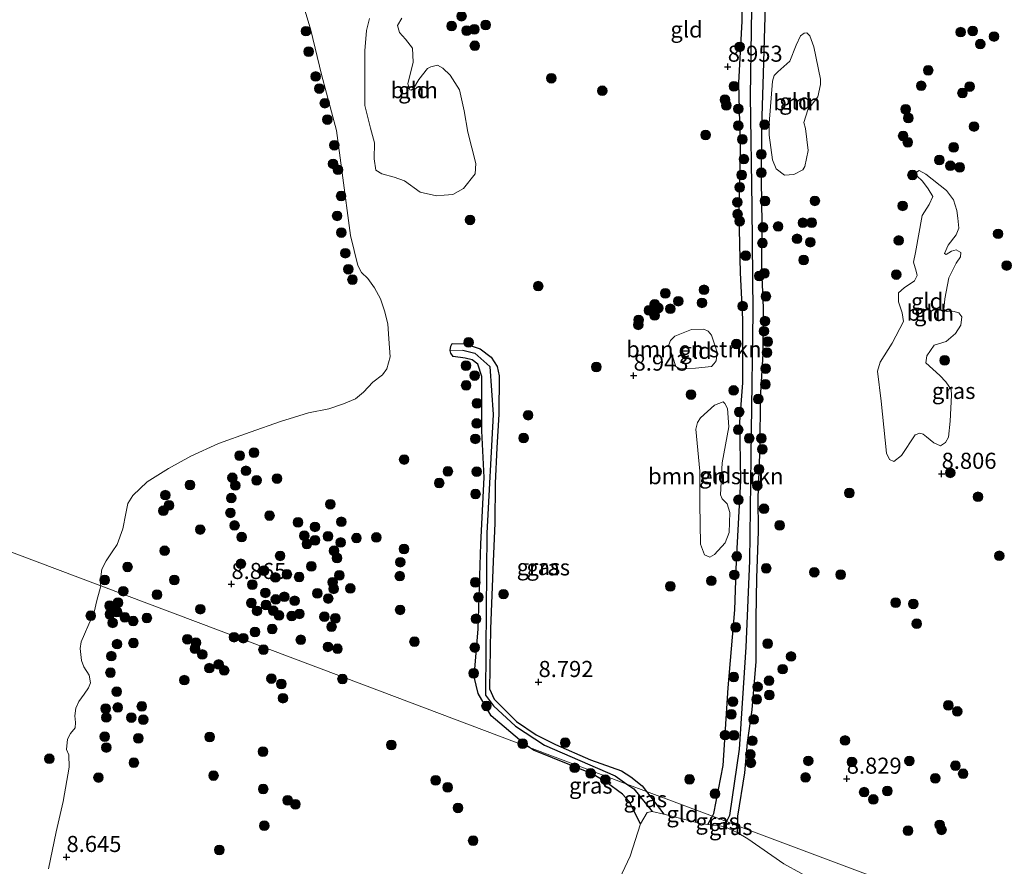
# Model space of a CAD drawing. Units: metres. Extents: x 189990 to 199073, y 429002 to 431253.
# Drawn here: x 190102 to 190255, y 429963 to 430095 of the extents above; entities that cross this region are included whole.
import ezdxf
from ezdxf.enums import TextEntityAlignment as Align

# ---------------------------------------------------------------- set-up
doc = ezdxf.new("R2010")
doc.units = ezdxf.units.M
doc.layers.get('0').update_dxf_attribs({"lineweight": 25})
for name, color, linetype, lineweight in [('B-ME-GR-BOMENSTRUIKEN-GV-B6', 93, 'Continuous', 18), ('B-ME-GR-BOOM-GV-B6', 93, 'Continuous', 18), ('B-ME-GR-BOOM-S-B1', 93, 'Continuous', 18), ('B-ME-IE-GRASLAND-GV-B6', 93, 'Continuous', 18), ('B-ME-IE-GRONDWERKLIJN-GROND_INGERICHT-GV-B6', 253, 'Continuous', 18), ('B-ME-IE-HULPGEOMETRIE-L-B1', 53, 'Continuous', 18), ('B-ME-OG-WATER-GV-B6', 153, 'Continuous', 18)]:
    doc.layers.add(name, color=color, linetype=linetype, lineweight=lineweight)
for name, color, linetype in [('B-ME-GW-HOOGTEPUNT-S-B1', 10, 'Continuous'), ('B-ME-GW-INSTEEKWATERGANG-L-B1', 10, 'Continuous'), ('B-ME-GW-WATERGANG-GREPPEL-L-B1', 10, 'Continuous')]:
    doc.layers.add(name, color=color, linetype=linetype)
doc.styles.add('NLCS-ISO', font='NLCS-ISO.TTF')

# ---------------------------------------------------------------- blocks, each defined once
blk = doc.blocks.new('hoogtepunt')
for p, q in [((-0.5, 0), (0.5, 0)), ((0, 0.5), (0, -0.5))]:
    blk.add_line(p, q)
blk = doc.blocks.new('boom')
h = blk.add_hatch(color=256)
edge = h.paths.add_edge_path()
edge.add_arc((0, 0), 0.75, 0, 360)
blk.add_circle((0, 0), 0.75)

msp = doc.modelspace()

# ---------------------------------------------------------------- linework, layer by layer
at = {"layer": 'B-ME-GR-BOMENSTRUIKEN-GV-B6'}
for points in [[(190202.9496, 430044.208, 9.0278), (190203.1683, 430044.9027, 9.0278), (190203.8391, 430045.5537, 9.0278), (190206.4485, 430046.6241, 9.0278), (190208.3517, 430046.6602, 9.0278), (190209.0535, 430046.3621, 9.0164), (190209.5389, 430045.7139, 8.9936), (190210.4535, 430043.0751, 8.986), (190210.2575, 430041.7603, 8.9974), (190209.9519, 430041.3126, 9.0012), (190209.5276, 430040.852, 9.0278), (190207.0572, 430040.6139, 9.0176), (190204.6483, 430040.4966, 9.0006), (190204.026, 430040.8607, 8.9904), (190202.9496, 430044.208, 9.0278)], [(190212.2661, 430031.5178, 9.0074), (190211.2162, 430025.926, 8.9836), (190210.9619, 430020.9557, 9.021), (190211.2335, 430020.345, 9.021), (190212.0088, 430019.5525, 9.004), (190212.4112, 430018.1842, 8.9734), (190212.3032, 430015.119, 8.97), (190211.6823, 430013.4976, 8.9938), (190210.043, 430011.66, 8.9972), (190209.2733, 430011.2742, 8.9938), (190208.484, 430011.6308, 8.9938), (190207.8669, 430013.3077, 9.0108), (190207.7639, 430019.5344, 9.0482), (190207.7594, 430024.6002, 9.0686), (190207.1127, 430031.1576, 9.072), (190207.3696, 430032.1568, 9.072), (190207.8556, 430032.8983, 9.0686), (190210.0156, 430034.8461, 9.038), (190211.3714, 430035.3785, 9.0108), (190211.6143, 430035.1114, 8.987), (190212.014, 430034.3323, 8.9598), (190212.2661, 430031.5178, 9.0074)]]:
    msp.add_polyline3d(points, dxfattribs=at)
at = {"layer": 'B-ME-GR-BOOM-GV-B6'}
for points in [[(190168.0668, 430067.463, 8.98), (190166.867, 430067.3538, 8.9732), (190164.3128, 430067.9433, 8.9936), (190161.8968, 430069.7142, 9.0004), (190160.298, 430070.2792, 9.014), (190158.3737, 430070.7828, 9.0038), (190157.4708, 430071.3588, 8.997), (190157.198, 430073.1246, 8.9732), (190157.2391, 430075.5874, 9.0004), (190156.6287, 430077.8673, 9.0208), (190155.7583, 430081.3979, 9.0616), (190155.7591, 430089.8826, 9.1194), (190156.0211, 430093.025, 9.1194), (190156.4776, 430094.8802, 9.1262)], [(190161.4932, 430094.9594, 9.1568), (190160.8217, 430093.7978, 9.1568), (190161.1344, 430092.7134, 9.1534), (190162.0741, 430091.6871, 9.15), (190163.1348, 430090.2745, 9.1534), (190163.2503, 430088.13, 9.1534), (190162.4474, 430084.7292, 9.1704), (190162.7484, 430083.8352, 9.1704), (190162.9192, 430083.7591, 9.1704), (190163.2887, 430084.0333, 9.167), (190164.1205, 430085.4298, 9.1704), (190165.494, 430087.145, 9.1398), (190165.9965, 430087.4082, 9.1262), (190167.0149, 430087.6243, 9.1194), (190167.8776, 430087.1973, 9.1092), (190169.0114, 430086.0993, 9.1024), (190170.4245, 430083.8384, 9.065), (190171.1725, 430080.5736, 9.065), (190171.7295, 430077.2366, 9.031), (190172.9891, 430072.4075, 8.9494), (190172.8644, 430070.7713, 8.9086), (190171.0628, 430068.518, 8.9018), (190169.4103, 430067.5806, 8.8984), (190168.0668, 430067.463, 8.98)], [(190226.0556, 430082.7445, 9.0626), (190224.4956, 430080.7169, 9.0626), (190223.8624, 430078.7286, 9.0306), (190224.1321, 430077.8393, 9.021), (190224.5657, 430074.3983, 9.0338), (190224.0581, 430071.924, 9.0594), (190223.7339, 430071.4211, 9.0466), (190222.324, 430070.6682, 9.0402), (190220.878, 430070.5881, 9.0274), (190219.5655, 430071.5413, 9.0306), (190219.0397, 430072.9486, 9.005), (190218.4792, 430076.762, 8.957), (190218.5039, 430078.613, 8.9378), (190219.0347, 430085.1694, 8.9954), (190219.2669, 430086.0401, 9.0082), (190219.8318, 430086.5883, 8.9986), (190221.6886, 430088.275, 9.037), (190222.7116, 430090.7786, 9.0306), (190223.3646, 430092.1817, 9.0498), (190223.9241, 430092.6383, 9.0466), (190224.335, 430092.6818, 9.021), (190224.8011, 430092.192, 9.0146), (190225.4504, 430090.4908, 9.0178), (190226.4825, 430085.4977, 9.0242), (190226.482, 430084.6594, 9.0242), (190226.0556, 430082.7445, 9.0626)], [(190241.1513, 430030.2531, 8.8269), (190239.0372, 430027.0346, 8.8745), (190237.8489, 430026.1245, 8.8643), (190237.1657, 430026.4289, 8.8541), (190236.6939, 430027.3991, 8.9153), (190235.8879, 430035.503, 8.8711), (190235.3361, 430040.1527, 8.9255), (190235.7459, 430041.5538, 8.9085), (190237.6107, 430044.4929, 8.9085), (190239.3457, 430047.8649, 8.9289), (190239.1656, 430049.2029, 8.9187), (190238.5718, 430050.8842, 8.9595), (190238.5645, 430052.327, 8.9629), (190239.4312, 430053.0921, 8.9187), (190241.0436, 430054.1784, 8.8915), (190241.4656, 430055.0042, 8.9187), (190241.3429, 430055.655, 8.9357), (190240.899, 430057.0516, 8.9697), (190241.236, 430058.5834, 8.9459), (190242.2363, 430064.3201, 8.9255), (190243.3221, 430066.0292, 8.9221), (190243.897, 430067.2568, 8.9221), (190243.2049, 430068.4381, 8.9221), (190242.2766, 430069.6591, 8.9527), (190241.4178, 430070.4479, 8.9629), (190241.378, 430071.0422, 8.9629), (190241.7845, 430071.3114, 8.9425), (190242.7942, 430070.7436, 8.9323), (190246.0275, 430068.2121, 8.8949), (190247.1108, 430066.7436, 8.8473), (190247.6072, 430065.068, 8.8371), (190247.7799, 430063.8971, 8.8371), (190247.9159, 430062.3462, 8.8371), (190247.5145, 430061.2836, 8.7691), (190246.2585, 430059.7109, 8.7691), (190245.7012, 430058.3903, 8.7691), (190245.9643, 430058.2715, 8.7691), (190246.7818, 430058.7867, 8.7691), (190247.5445, 430058.9545, 8.7691), (190248.2358, 430058.5433, 8.7691), (190248.187, 430057.9083, 8.7691), (190247.5407, 430056.932, 8.7691), (190246.3974, 430054.6344, 8.8167), (190245.7629, 430051.3616, 8.8405), (190245.5961, 430049.6934, 8.7929), (190246.1216, 430049.3953, 8.7895), (190246.9853, 430049.4739, 8.7793), (190247.9519, 430049.1989, 8.7691), (190248.4044, 430048.5862, 8.7385), (190248.2371, 430047.303, 8.7351), (190247.4248, 430045.9945, 8.7725), (190245.9963, 430044.7623, 8.7861), (190244.116, 430044.2032, 8.8065), (190242.9844, 430042.5456, 8.8065), (190242.8191, 430041.4434, 8.8065), (190244.973, 430039.4666, 8.7929), (190245.8996, 430038.51, 8.7657), (190246.7305, 430037.2947, 8.7725), (190246.7858, 430036.4266, 8.7827), (190246.5742, 430032.3791, 8.8201), (190246.3472, 430029.8812, 8.8201), (190245.8838, 430029.0838, 8.8201), (190245.0801, 430028.5591, 8.8133), (190244.0458, 430029.002, 8.7997), (190242.9246, 430029.97, 8.7759), (190242.3953, 430030.3516, 8.7929), (190241.8634, 430030.492, 8.8031), (190241.1513, 430030.2531, 8.8269)]]:
    msp.add_polyline3d(points, dxfattribs=at)
at = {"layer": 'B-ME-GW-INSTEEKWATERGANG-L-B1'}
for p, q in [((190199.46, 429974.8989, 8.7061), (190202.1459, 429971.3488, 8.6788)), ((190208.9999, 429969.7758, 8.6788), (190209.6914, 429971.0435, 8.7047)), ((190213.5794, 429969.5784, 8.7041), (190213.552, 429968.5413, 8.6788))]:
    msp.add_line(p, q, dxfattribs=at)
for points in [[(190209.6914, 429971.0435, 8.7047), (190209.9013, 429971.4818, 8.879), (190211.3564, 429978.9438, 8.8816), (190212.1313, 429990.9896, 8.9336), (190213.1978, 430003.0995, 8.8764), (190213.4234, 430010.6886, 8.8608), (190214.0967, 430023.1754, 8.8738), (190213.9663, 430032.2619, 8.8218), (190214.3917, 430038.3518, 8.8374), (190214.3977, 430048.2278, 8.8712), (190214.0725, 430055.4186, 8.8582), (190213.8517, 430064.35, 8.8738), (190214.0313, 430074.5257, 8.892), (190213.7946, 430084.9082, 8.905), (190214.287, 430094.4987, 8.8764), (190214.3613, 430103.8171, 8.8998)], [(190218.053, 430101.7521, 8.9882), (190217.7718, 430093.4814, 8.9178), (190217.5667, 430086.3096, 8.9024), (190217.3199, 430078.0786, 8.887), (190217.2636, 430069.7045, 8.8892), (190217.3502, 430063.1328, 8.865), (190217.287, 430056.0345, 8.8584), (190217.5715, 430049.9829, 8.799), (190217.5229, 430042.8484, 8.8342), (190217.0923, 430035.9222, 8.8342), (190217.0773, 430028.5682, 8.8144), (190216.7306, 430020.5364, 8.8078), (190216.7863, 430015.2438, 8.799), (190216.545, 430008.0574, 8.8232), (190216.4273, 430001.7431, 8.8232), (190216.4351, 429995.0942, 8.8518), (190215.7997, 429987.5609, 8.8474), (190215.0777, 429982.511, 8.8606), (190214.6802, 429977.7637, 8.8408), (190213.6129, 429971.0534, 8.7396), (190213.5794, 429969.5784, 8.7041)], [(190181.3235, 429981.7325, 8.9435), (190180.4256, 429982.3568, 8.9152), (190175.3819, 429986.6388, 8.9088), (190173.3201, 429990.087, 8.8938), (190172.7347, 429992.6845, 8.8998), (190173.3201, 430000.1113, 8.8698), (190173.7526, 430013.3605, 8.9268), (190174.2549, 430023.6494, 8.9478), (190173.9251, 430030.8612, 8.9028), (190173.928, 430039.2933, 8.8098), (190173.2985, 430041.224, 8.8098), (190172.4093, 430041.8847, 8.8188), (190171.3193, 430042.1464, 8.8398), (190169.451, 430042.4042, 8.7771), (190169.0844, 430042.9226, 8.7125), (190168.9747, 430043.3563, 8.6973), (190169.1142, 430044.025, 8.6897), (190169.3234, 430044.4635, 8.7489), (190171.3218, 430044.3643, 8.785), (190173.6668, 430043.5853, 8.818), (190175.3637, 430042.3018, 8.845), (190176.2773, 430040.8918, 8.827), (190176.5723, 430039.4396, 8.845), (190176.531, 430033.4639, 8.884), (190176.2358, 430028.2191, 8.7872), (190175.9927, 430022.7767, 8.8312), (190175.9328, 430016.5278, 8.862), (190175.678, 430010.5692, 8.8488), (190175.2388, 430000.1371, 8.8422), (190175.0975, 429990.8514, 8.84), (190175.839, 429989.2313, 8.8576), (190179.3127, 429985.7591, 8.8972), (190182.3577, 429983.6934, 8.8796), (190185.3205, 429982.1791, 8.8642), (190190.7543, 429979.7928, 8.851), (190195.5805, 429978.1097, 8.8246), (190197.0561, 429977.1809, 8.7608), (190198.802, 429975.7686, 8.7128), (190199.46, 429974.8989, 8.7061)], [(190198.5561, 429969.8806, 8.6788), (190196.7579, 429973.3294, 8.7388), (190195.7145, 429974.4706, 8.8144), (190193.1856, 429976.3257, 9.0484), (190191.0143, 429977.6365, 9.0016), (190181.9508, 429981.2965, 8.9632), (190181.3235, 429981.7325, 8.9435)]]:
    msp.add_polyline3d(points, dxfattribs=at)
at = {"layer": 'B-ME-GW-WATERGANG-GREPPEL-L-B1'}
msp.add_line((190211.8776, 429970.2197, 8.7044), (190211.5042, 429969.4677, 8.6788), dxfattribs=at)
for points in [[(190261.152, 430127.1651, 8.6011), (190259.8787, 430126.8265, 8.721), (190251.2179, 430125.4866, 8.721), (190237.0833, 430123.1427, 8.721), (190227.4847, 430122.1069, 8.721), (190219.9585, 430120.4888, 8.721), (190218.2878, 430119.9349, 8.721), (190217.0348, 430118.5028, 8.721), (190215.9249, 430116.1839, 8.721), (190215.7113, 430114.4549, 8.721), (190215.7993, 430099.864, 8.721), (190215.5602, 430082.871, 8.721), (190215.8206, 430065.5821, 8.721), (190215.9469, 430049.2902, 8.721), (190215.7181, 430030.8868, 8.721), (190215.4384, 430010.6849, 8.721), (190214.8862, 429997.278, 8.721), (190213.8566, 429981.481, 8.721), (190212.322, 429971.1439, 8.721), (190211.8776, 429970.2197, 8.7044)], [(190170.9437, 430043.4145, 8.746), (190172.8433, 430042.9515, 8.746), (190175.1617, 430040.8684, 8.746), (190175.6855, 430033.4347, 8.746), (190174.707, 430014.9714, 8.746), (190174.5306, 429996.9849, 8.746), (190174.49, 429989.8413, 8.746), (190175.712, 429988.1918, 8.746), (190179.1264, 429985.0269, 8.746), (190183.6508, 429982.0572, 8.746), (190194.5782, 429977.3201, 8.746), (190196.4205, 429976.0443, 8.746)], [(190196.4205, 429976.0443, 8.746), (190197.49, 429975.3036, 8.746), (190200.321, 429971.8062, 8.6788)]]:
    msp.add_polyline3d(points, dxfattribs=at)
at = {"layer": 'B-ME-IE-GRASLAND-GV-B6'}
for points in [[(190215.7993, 430099.864, 8.721), (190215.5602, 430082.871, 8.721), (190215.8206, 430065.5821, 8.721), (190215.9469, 430049.2902, 8.721), (190215.7181, 430030.8868, 8.721), (190215.4384, 430010.6849, 8.721), (190214.8862, 429997.278, 8.721), (190213.8566, 429981.481, 8.721), (190212.322, 429971.1439, 8.721), (190211.8776, 429970.2197, 8.7044), (190209.6914, 429971.0435, 8.7047), (190209.9013, 429971.4818, 8.879), (190211.3564, 429978.9438, 8.8816), (190212.1313, 429990.9896, 8.9336), (190213.1978, 430003.0995, 8.8764), (190213.4234, 430010.6886, 8.8608), (190214.0967, 430023.1754, 8.8738), (190213.9663, 430032.2619, 8.8218), (190214.3917, 430038.3518, 8.8374), (190214.3977, 430048.2278, 8.8712), (190214.0725, 430055.4186, 8.8582), (190213.8517, 430064.35, 8.8738), (190214.0313, 430074.5257, 8.892), (190213.7946, 430084.9082, 8.905), (190214.287, 430094.4987, 8.8764), (190214.3613, 430103.8171, 8.8998)], [(190218.053, 430101.7521, 8.9882), (190217.7718, 430093.4814, 8.9178), (190217.5667, 430086.3096, 8.9024), (190217.3199, 430078.0786, 8.887), (190217.2636, 430069.7045, 8.8892), (190217.3502, 430063.1328, 8.865), (190217.287, 430056.0345, 8.8584), (190217.5715, 430049.9829, 8.799), (190217.5229, 430042.8484, 8.8342), (190217.0923, 430035.9222, 8.8342), (190217.0773, 430028.5682, 8.8144), (190216.7306, 430020.5364, 8.8078), (190216.7863, 430015.2438, 8.799), (190216.545, 430008.0574, 8.8232), (190216.4273, 430001.7431, 8.8232), (190216.4351, 429995.0942, 8.8518), (190215.7997, 429987.5609, 8.8474), (190215.0777, 429982.511, 8.8606), (190214.6802, 429977.7637, 8.8408), (190213.6129, 429971.0534, 8.7396), (190213.5794, 429969.5784, 8.7041), (190211.8776, 429970.2197, 8.7044), (190212.322, 429971.1439, 8.721), (190213.8566, 429981.481, 8.721), (190214.8862, 429997.278, 8.721), (190215.4384, 430010.6849, 8.721), (190215.7181, 430030.8868, 8.721), (190215.9469, 430049.2902, 8.721), (190215.8206, 430065.5821, 8.721), (190215.5602, 430082.871, 8.721), (190215.7993, 430099.864, 8.721)], [(190199.46, 429974.8989, 8.7061), (190196.4205, 429976.0443, 8.746), (190194.5782, 429977.3201, 8.746), (190183.6508, 429982.0572, 8.746), (190179.1264, 429985.0269, 8.746), (190175.712, 429988.1918, 8.746), (190174.49, 429989.8413, 8.746), (190174.5306, 429996.9849, 8.746), (190174.707, 430014.9714, 8.746), (190175.6855, 430033.4347, 8.746), (190175.1617, 430040.8684, 8.746), (190172.8433, 430042.9515, 8.746), (190170.9437, 430043.4145, 8.746), (190168.9747, 430043.3563, 8.6973), (190169.1142, 430044.025, 8.6897), (190169.3234, 430044.4635, 8.7489), (190171.3218, 430044.3643, 8.785), (190173.6668, 430043.5853, 8.818), (190175.3637, 430042.3018, 8.845), (190176.2773, 430040.8918, 8.827), (190176.5723, 430039.4396, 8.845), (190176.531, 430033.4639, 8.884), (190176.2358, 430028.2191, 8.7872), (190175.9927, 430022.7767, 8.8312), (190175.9328, 430016.5278, 8.862), (190175.678, 430010.5692, 8.8488), (190175.2388, 430000.1371, 8.8422), (190175.0975, 429990.8514, 8.84), (190175.839, 429989.2313, 8.8576), (190179.3127, 429985.7591, 8.8972), (190182.3577, 429983.6934, 8.8796), (190185.3205, 429982.1791, 8.8642), (190190.7543, 429979.7928, 8.851), (190195.5805, 429978.1097, 8.8246), (190197.0561, 429977.1809, 8.7608), (190198.802, 429975.7686, 8.7128), (190199.46, 429974.8989, 8.7061)], [(190181.3235, 429981.7325, 8.9435), (190180.4256, 429982.3568, 8.9152), (190175.3819, 429986.6388, 8.9088), (190173.3201, 429990.087, 8.8938), (190172.7347, 429992.6845, 8.8998), (190173.3201, 430000.1113, 8.8698), (190173.7526, 430013.3605, 8.9268), (190174.2549, 430023.6494, 8.9478), (190173.9251, 430030.8612, 8.9028), (190173.928, 430039.2933, 8.8098), (190173.2985, 430041.224, 8.8098), (190172.4093, 430041.8847, 8.8188), (190171.3193, 430042.1464, 8.8398), (190169.451, 430042.4042, 8.7771), (190169.0844, 430042.9226, 8.7125), (190168.9747, 430043.3563, 8.6973), (190170.9437, 430043.4145, 8.746), (190172.8433, 430042.9515, 8.746), (190175.1617, 430040.8684, 8.746), (190175.6855, 430033.4347, 8.746), (190174.707, 430014.9714, 8.746), (190174.5306, 429996.9849, 8.746), (190174.49, 429989.8413, 8.746), (190175.712, 429988.1918, 8.746), (190179.1264, 429985.0269, 8.746), (190183.6508, 429982.0572, 8.746), (190194.5782, 429977.3201, 8.746), (190196.4205, 429976.0443, 8.746), (190181.3235, 429981.7325, 8.9435)], [(190198.5561, 429969.8806, 8.6788), (190196.7579, 429973.3294, 8.7388), (190195.7145, 429974.4706, 8.8144), (190193.1856, 429976.3257, 9.0484), (190191.0143, 429977.6365, 9.0016), (190181.9508, 429981.2965, 8.9632), (190181.3235, 429981.7325, 8.9435), (190196.4205, 429976.0443, 8.746), (190197.49, 429975.3036, 8.746), (190200.321, 429971.8062, 8.6788), (190199.582, 429971.6032, 8.6788), (190198.5561, 429969.8806, 8.6788)], [(190202.1459, 429971.3488, 8.6788), (190200.321, 429971.8062, 8.6788), (190197.49, 429975.3036, 8.746), (190196.4205, 429976.0443, 8.746), (190199.46, 429974.8989, 8.7061), (190202.1459, 429971.3488, 8.6788)], [(190211.5042, 429969.4677, 8.6788), (190208.9999, 429969.7758, 8.6788), (190209.6914, 429971.0435, 8.7047), (190211.8776, 429970.2197, 8.7044), (190211.5042, 429969.4677, 8.6788)], [(190213.552, 429968.5413, 8.6788), (190211.5042, 429969.4677, 8.6788), (190211.8776, 429970.2197, 8.7044), (190213.5794, 429969.5784, 8.7041), (190213.552, 429968.5413, 8.6788)]]:
    msp.add_polyline3d(points, dxfattribs=at)
at = {"layer": 'B-ME-IE-GRONDWERKLIJN-GROND_INGERICHT-GV-B6'}
for points in [[(190214.3613, 430103.8171, 8.8998), (190214.287, 430094.4987, 8.8764), (190213.7946, 430084.9082, 8.905), (190214.0313, 430074.5257, 8.892), (190213.8517, 430064.35, 8.8738), (190214.0725, 430055.4186, 8.8582), (190214.3977, 430048.2278, 8.8712), (190214.3917, 430038.3518, 8.8374), (190213.9663, 430032.2619, 8.8218), (190214.0967, 430023.1754, 8.8738), (190213.4234, 430010.6886, 8.8608), (190213.1978, 430003.0995, 8.8764), (190212.1313, 429990.9896, 8.9336), (190211.3564, 429978.9438, 8.8816), (190209.9013, 429971.4818, 8.879), (190209.6914, 429971.0435, 8.7047), (190199.46, 429974.8989, 8.7061), (190198.802, 429975.7686, 8.7128), (190197.0561, 429977.1809, 8.7608), (190195.5805, 429978.1097, 8.8246), (190190.7543, 429979.7928, 8.851), (190185.3205, 429982.1791, 8.8642), (190182.3577, 429983.6934, 8.8796), (190179.3127, 429985.7591, 8.8972), (190175.839, 429989.2313, 8.8576), (190175.0975, 429990.8514, 8.84), (190175.2388, 430000.1371, 8.8422), (190175.678, 430010.5692, 8.8488), (190175.9328, 430016.5278, 8.862), (190175.9927, 430022.7767, 8.8312), (190176.2358, 430028.2191, 8.7872), (190176.531, 430033.4639, 8.884), (190176.5723, 430039.4396, 8.845), (190176.2773, 430040.8918, 8.827), (190175.3637, 430042.3018, 8.845), (190173.6668, 430043.5853, 8.818), (190171.3218, 430044.3643, 8.785), (190169.3234, 430044.4635, 8.7489), (190169.1142, 430044.025, 8.6897), (190168.9747, 430043.3563, 8.6973), (190169.0844, 430042.9226, 8.7125), (190169.451, 430042.4042, 8.7771), (190171.3193, 430042.1464, 8.8398), (190172.4093, 430041.8847, 8.8188), (190173.2985, 430041.224, 8.8098), (190173.928, 430039.2933, 8.8098), (190173.9251, 430030.8612, 8.9028), (190174.2549, 430023.6494, 8.9478), (190173.7526, 430013.3605, 8.9268), (190173.3201, 430000.1113, 8.8698), (190172.7347, 429992.6845, 8.8998), (190173.3201, 429990.087, 8.8938), (190175.3819, 429986.6388, 8.9088), (190180.4256, 429982.3568, 8.9152), (190181.3235, 429981.7325, 8.9435), (190155.6889, 429991.3916, 9.0993), (190114.7733, 430006.8085, 8.577), (190114.6728, 430007.4556, 8.577), (190114.9462, 430009.3984, 8.577), (190115.5774, 430010.689, 8.577), (190116.5262, 430012.0736, 8.577), (190117.2896, 430013.2505, 8.577), (190118.1694, 430015.6484, 8.577), (190118.6692, 430018.0303, 8.577), (190118.972, 430019.6037, 8.577), (190119.7167, 430020.8463, 8.577), (190121.9826, 430022.9433, 8.577), (190125.2666, 430025.0073, 8.577), (190128.7179, 430026.9592, 8.577), (190133.0437, 430028.9196, 8.577), (190137.9368, 430030.6536, 8.577), (190142.6782, 430032.3316, 8.577), (190147.0216, 430033.6528, 8.577), (190150.1559, 430034.3002, 8.577), (190152.4606, 430035.0783, 8.577), (190154.3142, 430035.846, 8.577), (190155.5243, 430036.9063, 8.577), (190157.0096, 430038.4233, 8.577), (190158.4896, 430039.5664, 8.577), (190159.1738, 430040.5246, 8.577), (190159.6814, 430042.3663, 8.577), (190159.4802, 430045.1627, 8.577), (190159.3241, 430047.4965, 8.577), (190158.7886, 430049.5341, 8.577), (190158.1645, 430051.363, 8.577), (190157.2661, 430053.0991, 8.577), (190156.2385, 430054.5301, 8.577), (190155.2513, 430055.442, 8.577), (190154.6707, 430056.5335, 8.577), (190153.5451, 430061.2302, 8.577), (190152.2305, 430070.9143, 8.577), (190151.3677, 430077.5055, 8.577), (190149.045, 430086.212, 8.577), (190147.3625, 430093.0724, 8.577), (190145.2309, 430100.2197, 8.577)], [(190267.3492, 429949.3183, 8.9304), (190238.824, 429960.067, 8.857), (190213.5794, 429969.5784, 8.7041), (190213.6129, 429971.0534, 8.7396), (190214.6802, 429977.7637, 8.8408), (190215.0777, 429982.511, 8.8606), (190215.7997, 429987.5609, 8.8474), (190216.4351, 429995.0942, 8.8518), (190216.4273, 430001.7431, 8.8232), (190216.545, 430008.0574, 8.8232), (190216.7863, 430015.2438, 8.799), (190216.7306, 430020.5364, 8.8078), (190217.0773, 430028.5682, 8.8144), (190217.0923, 430035.9222, 8.8342), (190217.5229, 430042.8484, 8.8342), (190217.5715, 430049.9829, 8.799), (190217.287, 430056.0345, 8.8584), (190217.3502, 430063.1328, 8.865), (190217.2636, 430069.7045, 8.8892), (190217.3199, 430078.0786, 8.887), (190217.5667, 430086.3096, 8.9024), (190217.7718, 430093.4814, 8.9178), (190218.053, 430101.7521, 8.9882)], [(190156.4776, 430094.8802, 9.1262), (190156.0211, 430093.025, 9.1194), (190155.7591, 430089.8826, 9.1194), (190155.7583, 430081.3979, 9.0616), (190156.6287, 430077.8673, 9.0208), (190157.2391, 430075.5874, 9.0004), (190157.198, 430073.1246, 8.9732), (190157.4708, 430071.3588, 8.997), (190158.3737, 430070.7828, 9.0038), (190160.298, 430070.2792, 9.014), (190161.8968, 430069.7142, 9.0004), (190164.3128, 430067.9433, 8.9936), (190166.867, 430067.3538, 8.9732), (190168.0668, 430067.463, 8.98)], [(190168.0668, 430067.463, 8.98), (190169.4103, 430067.5806, 8.8984), (190171.0628, 430068.518, 8.9018), (190172.8644, 430070.7713, 8.9086), (190172.9891, 430072.4075, 8.9494), (190171.7295, 430077.2366, 9.031), (190171.1725, 430080.5736, 9.065), (190170.4245, 430083.8384, 9.065), (190169.0114, 430086.0993, 9.1024), (190167.8776, 430087.1973, 9.1092), (190167.0149, 430087.6243, 9.1194), (190165.9965, 430087.4082, 9.1262), (190165.494, 430087.145, 9.1398), (190164.1205, 430085.4298, 9.1704), (190163.2887, 430084.0333, 9.167), (190162.9192, 430083.7591, 9.1704), (190162.7484, 430083.8352, 9.1704), (190162.4474, 430084.7292, 9.1704), (190163.2503, 430088.13, 9.1534), (190163.1348, 430090.2745, 9.1534), (190162.0741, 430091.6871, 9.15), (190161.1344, 430092.7134, 9.1534), (190160.8217, 430093.7978, 9.1568), (190161.4932, 430094.9594, 9.1568)], [(190219.8318, 430086.5883, 8.9986), (190219.2669, 430086.0401, 9.0082), (190219.0347, 430085.1694, 8.9954), (190218.5039, 430078.613, 8.9378), (190218.4792, 430076.762, 8.957), (190219.0397, 430072.9486, 9.005), (190219.5655, 430071.5413, 9.0306), (190220.878, 430070.5881, 9.0274), (190222.324, 430070.6682, 9.0402), (190223.7339, 430071.4211, 9.0466), (190224.0581, 430071.924, 9.0594), (190224.5657, 430074.3983, 9.0338), (190224.1321, 430077.8393, 9.021), (190223.8624, 430078.7286, 9.0306), (190224.4956, 430080.7169, 9.0626), (190226.0556, 430082.7445, 9.0626), (190226.482, 430084.6594, 9.0242), (190226.4825, 430085.4977, 9.0242), (190225.4504, 430090.4908, 9.0178), (190224.8011, 430092.192, 9.0146), (190224.335, 430092.6818, 9.021), (190223.9241, 430092.6383, 9.0466), (190223.3646, 430092.1817, 9.0498), (190222.7116, 430090.7786, 9.0306), (190221.6886, 430088.275, 9.037), (190219.8318, 430086.5883, 8.9986)], [(190239.0372, 430027.0346, 8.8745), (190241.1513, 430030.2531, 8.8269), (190241.8634, 430030.492, 8.8031), (190242.3953, 430030.3516, 8.7929), (190242.9246, 430029.97, 8.7759), (190244.0458, 430029.002, 8.7997), (190245.0801, 430028.5591, 8.8133), (190245.8838, 430029.0838, 8.8201), (190246.3472, 430029.8812, 8.8201), (190246.5742, 430032.3791, 8.8201), (190246.7858, 430036.4266, 8.7827), (190246.7305, 430037.2947, 8.7725), (190245.8996, 430038.51, 8.7657), (190244.973, 430039.4666, 8.7929), (190242.8191, 430041.4434, 8.8065), (190242.9844, 430042.5456, 8.8065), (190244.116, 430044.2032, 8.8065), (190245.9963, 430044.7623, 8.7861), (190247.4248, 430045.9945, 8.7725), (190248.2371, 430047.303, 8.7351), (190248.4044, 430048.5862, 8.7385), (190247.9519, 430049.1989, 8.7691), (190246.9853, 430049.4739, 8.7793), (190246.1216, 430049.3953, 8.7895), (190245.5961, 430049.6934, 8.7929), (190245.7629, 430051.3616, 8.8405), (190246.3974, 430054.6344, 8.8167), (190247.5407, 430056.932, 8.7691), (190248.187, 430057.9083, 8.7691), (190248.2358, 430058.5433, 8.7691), (190247.5445, 430058.9545, 8.7691), (190246.7818, 430058.7867, 8.7691), (190245.9643, 430058.2715, 8.7691), (190245.7012, 430058.3903, 8.7691), (190246.2585, 430059.7109, 8.7691), (190247.5145, 430061.2836, 8.7691), (190247.9159, 430062.3462, 8.8371), (190247.7799, 430063.8971, 8.8371), (190247.6072, 430065.068, 8.8371), (190247.1108, 430066.7436, 8.8473), (190246.0275, 430068.2121, 8.8949), (190242.7942, 430070.7436, 8.9323), (190241.7845, 430071.3114, 8.9425), (190241.378, 430071.0422, 8.9629), (190241.4178, 430070.4479, 8.9629), (190242.2766, 430069.6591, 8.9527), (190243.2049, 430068.4381, 8.9221), (190243.897, 430067.2568, 8.9221), (190243.3221, 430066.0292, 8.9221), (190242.2363, 430064.3201, 8.9255), (190241.236, 430058.5834, 8.9459), (190240.899, 430057.0516, 8.9697), (190241.3429, 430055.655, 8.9357), (190241.4656, 430055.0042, 8.9187), (190241.0436, 430054.1784, 8.8915), (190239.4312, 430053.0921, 8.9187), (190238.5645, 430052.327, 8.9629), (190238.5718, 430050.8842, 8.9595), (190239.1656, 430049.2029, 8.9187), (190239.3457, 430047.8649, 8.9289), (190237.6107, 430044.4929, 8.9085), (190235.7459, 430041.5538, 8.9085), (190235.3361, 430040.1527, 8.9255), (190235.8879, 430035.503, 8.8711), (190236.6939, 430027.3991, 8.9153), (190237.1657, 430026.4289, 8.8541), (190237.8489, 430026.1245, 8.8643), (190239.0372, 430027.0346, 8.8745)], [(190207.0572, 430040.6139, 9.0176), (190209.5276, 430040.852, 9.0278), (190209.9519, 430041.3126, 9.0012), (190210.2575, 430041.7603, 8.9974), (190210.4535, 430043.0751, 8.986), (190209.5389, 430045.7139, 8.9936), (190209.0535, 430046.3621, 9.0164), (190208.3517, 430046.6602, 9.0278), (190206.4485, 430046.6241, 9.0278), (190203.8391, 430045.5537, 9.0278), (190203.1683, 430044.9027, 9.0278), (190202.9496, 430044.208, 9.0278), (190204.026, 430040.8607, 8.9904), (190204.6483, 430040.4966, 9.0006), (190207.0572, 430040.6139, 9.0176)], [(190210.0156, 430034.8461, 9.038), (190207.8556, 430032.8983, 9.0686), (190207.3696, 430032.1568, 9.072), (190207.1127, 430031.1576, 9.072), (190207.7594, 430024.6002, 9.0686), (190207.7639, 430019.5344, 9.0482), (190207.8669, 430013.3077, 9.0108), (190208.484, 430011.6308, 8.9938), (190209.2733, 430011.2742, 8.9938), (190210.043, 430011.66, 8.9972), (190211.6823, 430013.4976, 8.9938), (190212.3032, 430015.119, 8.97), (190212.4112, 430018.1842, 8.9734), (190212.0088, 430019.5525, 9.004), (190211.2335, 430020.345, 9.021), (190210.9619, 430020.9557, 9.021), (190211.2162, 430025.926, 8.9836), (190212.2661, 430031.5178, 9.0074), (190212.014, 430034.3323, 8.9598), (190211.6143, 430035.1114, 8.987), (190211.3714, 430035.3785, 9.0108), (190210.0156, 430034.8461, 9.038)], [(190106.6645, 429962.8704, 8.577), (190107.8265, 429968.6357, 8.577), (190108.9483, 429973.3329, 8.577), (190109.8635, 429978.6769, 8.577), (190109.7835, 429980.562, 8.577), (190109.4342, 429981.3849, 8.577), (190109.5787, 429983, 8.577), (190110.0559, 429983.8863, 8.577), (190110.8072, 429984.7795, 8.577), (190110.8636, 429985.5923, 8.577), (190110.7335, 429986.6303, 8.577), (190110.893, 429987.8086, 8.577), (190111.3629, 429988.8819, 8.577), (190112.1967, 429990.021, 8.577), (190112.8697, 429991.0068, 8.577), (190113.163, 429991.744, 8.577), (190112.9695, 429992.9514, 8.577), (190112.1153, 429994.2604, 8.577), (190111.7566, 429995.2455, 8.577), (190111.5826, 429997.097, 8.577), (190111.7196, 429998.116, 8.577), (190112.2488, 429999.315, 8.577), (190112.9206, 430000.8579, 8.577), (190113.7617, 430002.7324, 8.577), (190114.1315, 430004.5553, 8.577), (190114.5522, 430006.0491, 8.577), (190114.7733, 430006.8085, 8.577), (190155.6889, 429991.3916, 9.0993), (190181.3235, 429981.7325, 8.9435), (190181.9508, 429981.2965, 8.9632), (190191.0143, 429977.6365, 9.0016), (190193.1856, 429976.3257, 9.0484), (190195.7145, 429974.4706, 8.8144), (190196.7579, 429973.3294, 8.7388), (190198.5561, 429969.8806, 8.6788), (190196.909, 429964.8297, 8.6788), (190193.9915, 429958.609, 8.6788)], [(190202.1459, 429971.3488, 8.6788), (190199.46, 429974.8989, 8.7061), (190209.6914, 429971.0435, 8.7047), (190208.9999, 429969.7758, 8.6788), (190207.8645, 429969.9155, 8.6788), (190202.1459, 429971.3488, 8.6788)], [(190226.07, 429960.7457, 8.6788), (190220.797, 429963.638, 8.6788), (190215.2108, 429967.5161, 8.6788), (190213.552, 429968.5413, 8.6788), (190213.5794, 429969.5784, 8.7041), (190238.824, 429960.067, 8.857)]]:
    msp.add_polyline3d(points, dxfattribs=at)
at = {"layer": 'B-ME-IE-HULPGEOMETRIE-L-B1'}
msp.add_polyline3d([(190267.3492, 429949.3183, 8.9304), (190238.824, 429960.067, 8.857), (190213.5794, 429969.5784, 8.7041), (190211.8776, 429970.2197, 8.7044), (190209.6914, 429971.0435, 8.7047), (190199.46, 429974.8989, 8.7061), (190196.4205, 429976.0443, 8.746), (190181.3235, 429981.7325, 8.9435), (190155.6889, 429991.3916, 9.0993), (190114.7733, 430006.8085, 8.577), (190058.1719, 430028.1362, 8.577), (190053.7111, 430029.8172, 9.3591), (190025.1417, 430040.5823, 9.8393), (190000, 430050.0561, 9.7211)], dxfattribs=at)
at = {"layer": 'B-ME-OG-WATER-GV-B6'}
for points in [[(190145.2309, 430100.2197, 8.577), (190147.3625, 430093.0724, 8.577), (190149.045, 430086.212, 8.577), (190151.3677, 430077.5055, 8.577), (190152.2305, 430070.9143, 8.577), (190153.5451, 430061.2302, 8.577), (190154.6707, 430056.5335, 8.577), (190155.2513, 430055.442, 8.577), (190156.2385, 430054.5301, 8.577), (190157.2661, 430053.0991, 8.577), (190158.1645, 430051.363, 8.577), (190158.7886, 430049.5341, 8.577), (190159.3241, 430047.4965, 8.577), (190159.4802, 430045.1627, 8.577), (190159.6814, 430042.3663, 8.577), (190159.1738, 430040.5246, 8.577), (190158.4896, 430039.5664, 8.577), (190157.0096, 430038.4233, 8.577), (190155.5243, 430036.9063, 8.577), (190154.3142, 430035.846, 8.577), (190152.4606, 430035.0783, 8.577), (190150.1559, 430034.3002, 8.577), (190147.0216, 430033.6528, 8.577), (190142.6782, 430032.3316, 8.577), (190137.9368, 430030.6536, 8.577), (190133.0437, 430028.9196, 8.577), (190128.7179, 430026.9592, 8.577), (190125.2666, 430025.0073, 8.577), (190121.9826, 430022.9433, 8.577), (190119.7167, 430020.8463, 8.577), (190118.972, 430019.6037, 8.577), (190118.6692, 430018.0303, 8.577), (190118.1694, 430015.6484, 8.577), (190117.2896, 430013.2505, 8.577), (190116.5262, 430012.0736, 8.577), (190115.5774, 430010.689, 8.577), (190114.9462, 430009.3984, 8.577), (190114.6728, 430007.4556, 8.577), (190114.7733, 430006.8085, 8.577), (190058.1719, 430028.1362, 8.577)], [(190058.1719, 430028.1362, 8.577), (190114.7733, 430006.8085, 8.577), (190114.5522, 430006.0491, 8.577), (190114.1315, 430004.5553, 8.577), (190113.7617, 430002.7324, 8.577), (190112.9206, 430000.8579, 8.577), (190112.2488, 429999.315, 8.577), (190111.7196, 429998.116, 8.577), (190111.5826, 429997.097, 8.577), (190111.7566, 429995.2455, 8.577), (190112.1153, 429994.2604, 8.577), (190112.9695, 429992.9514, 8.577), (190113.163, 429991.744, 8.577), (190112.8697, 429991.0068, 8.577), (190112.1967, 429990.021, 8.577), (190111.3629, 429988.8819, 8.577), (190110.893, 429987.8086, 8.577), (190110.7335, 429986.6303, 8.577), (190110.8636, 429985.5923, 8.577), (190110.8072, 429984.7795, 8.577), (190110.0559, 429983.8863, 8.577), (190109.5787, 429983, 8.577), (190109.4342, 429981.3849, 8.577), (190109.7835, 429980.562, 8.577), (190109.8635, 429978.6769, 8.577), (190108.9483, 429973.3329, 8.577), (190107.8265, 429968.6357, 8.577), (190106.6645, 429962.8704, 8.577)], [(190193.9915, 429958.609, 8.6788), (190196.909, 429964.8297, 8.6788), (190198.5561, 429969.8806, 8.6788), (190199.582, 429971.6032, 8.6788), (190200.321, 429971.8062, 8.6788), (190202.1459, 429971.3488, 8.6788), (190207.8645, 429969.9155, 8.6788), (190208.9999, 429969.7758, 8.6788), (190211.5042, 429969.4677, 8.6788), (190213.552, 429968.5413, 8.6788)], [(190213.552, 429968.5413, 8.6788), (190215.2108, 429967.5161, 8.6788), (190220.797, 429963.638, 8.6788), (190226.07, 429960.7457, 8.6788)]]:
    msp.add_polyline3d(points, dxfattribs=at)

# ---------------------------------------------------------------- block references
at = {"layer": 'B-ME-GR-BOOM-S-B1', "rotation": 90}
for p in [(190170.7547, 430095.2503, 9.0378), (190169.2073, 430093.7189, 9.0638), (190171.5464, 430093.0095, 9.03), (190172.7512, 430093.209, 9.0014), (190174.498, 430093.884, 8.9871), (190146.6161, 430092.9264, 8.7949), (190248.2226, 430092.7718, 8.8414), (190250.1044, 430092.9631, 8.7301), (190253.4106, 430092.0918, 8.7012), (190172.819, 430090.6597, 9.017), (190213.9162, 430090.4929, 8.9046), (190251.259, 430090.9196, 8.7202), (190147.0209, 430089.7562, 8.8187), (190148.1159, 430085.8935, 8.8227), (190184.6996, 430085.6188, 8.8764), (190243.1839, 430086.8563, 8.8996), (190148.6838, 430084.0162, 8.8227), (190213.0342, 430084.3688, 8.9478), (190242.0964, 430084.4468, 8.9356), (190249.625, 430084.3245, 8.7952), (190192.5919, 430083.671, 8.919), (190211.6309, 430082.282, 8.9982), (190248.5067, 430083.3231, 8.7867), (190149.5374, 430081.7419, 8.8227), (190211.8461, 430081.4069, 8.991), (190213.7067, 430080.8657, 8.9622), (190239.6757, 430080.8021, 8.9428), (190240.0989, 430079.4423, 8.9144), (190149.917, 430079.2013, 8.8227), (190213.6994, 430078.2466, 8.9226), (190217.7903, 430078.4255, 8.9352), (190250.2951, 430078.1187, 8.7715), (190208.63, 430076.81, 8.9478), (190239.2942, 430076.6655, 8.9356), (190151.0082, 430075.2161, 8.8027), (190214.3292, 430076.1226, 8.7786), (190240.0171, 430075.6801, 8.9248), (190247.1366, 430074.88, 8.8247), (190217.2763, 430073.8126, 8.9262), (190150.8241, 430072.3249, 8.7907), (190214.5748, 430073.0614, 8.8427), (190244.913, 430072.9206, 8.8209), (190246.6142, 430072.0308, 8.8209), (190248.0842, 430071.7803, 8.8399), (190151.578, 430071.4051, 8.7907), (190214.2377, 430070.6064, 8.7417), (190217.2846, 430070.9445, 8.8971), (190240.745, 430070.5932, 8.9716), (190213.9415, 430068.6915, 8.9547), (190152.0726, 430067.3329, 8.7907), (190213.5754, 430066.3684, 8.9643), (190217.8459, 430066.5688, 8.8674), (190225.5917, 430066.5853, 8.9892), (190239.2236, 430065.8081, 8.9684), (190151.4493, 430064.2562, 8.7667), (190213.5936, 430064.5212, 8.9052), (190172.0878, 430063.6255, 8.8609), (190213.9202, 430063.4202, 8.8506), (190217.5622, 430062.4578, 8.8619), (190219.8963, 430062.6075, 9.0148), (190223.7317, 430063.1721, 9.0052), (190225.0997, 430063.1924, 8.9956), (190152.1129, 430061.6596, 8.7547), (190254.0339, 430061.463, 8.7527), (190217.4656, 430060.0269, 8.8971), (190222.837, 430060.6882, 9.05), (190224.9004, 430060.1646, 8.9828), (190238.618, 430060.4297, 8.9489), (190152.7162, 430058.4603, 8.7147), (190214.8725, 430058.0823, 8.7833), (190223.8513, 430057.3966, 8.9092), (190255.3511, 430056.5453, 8.6639), (190153.1995, 430055.9689, 8.7147), (190216.9686, 430054.924, 8.8708), (190217.7504, 430055.3433, 8.9028), (190238.2262, 430055.1377, 8.9229), (190153.8279, 430054.3487, 8.5291), (190182.6524, 430053.3398, 8.8784), (190202.3818, 430052.2321, 9.033), (190208.3966, 430052.7716, 9.025), (190217.9906, 430051.7508, 8.8479), (190200.7476, 430050.5364, 9.024), (190204.4045, 430051.0072, 9.0316), (190208.0769, 430050.7503, 9.013), (190214.3913, 430050.2354, 8.8516), (190199.8584, 430049.5829, 9.024), (190200.7203, 430048.8039, 9.002), (190201.2841, 430049.9438, 9.016), (190203.1547, 430049.8222, 9.032), (190198.18, 430047.3338, 9.026), (190198.2347, 430048.0945, 9.022), (190217.8531, 430047.9125, 8.8448), (190217.6839, 430046.3495, 8.7839), (190171.8511, 430044.6104, 8.8629), (190213.4215, 430044.3759, 8.8346), (190218.2648, 430044.7152, 8.8232), (190218.1656, 430043.0296, 8.8859), (190245.742, 430041.8213, 8.7827), (190171.441, 430040.9998, 8.9043), (190191.6887, 430040.7941, 8.9918), (190217.948, 430040.5455, 8.9029), (190172.7904, 430039.46, 8.9077), (190217.9027, 430038.0867, 8.8412), (190171.4695, 430037.9356, 9.0193), (190206.3839, 430036.5125, 8.9224), (190212.9788, 430037.1517, 8.9734), (190173.1556, 430035.158, 8.9761), (190216.8079, 430035.8182, 8.7601), (190213.8478, 430033.8192, 8.8534), (190173.0948, 430032.0265, 8.9545), (190181.0981, 430033.3097, 9.0303), (190213.6917, 430031.043, 8.8254), (190172.9021, 430029.6308, 8.9221), (190180.3843, 430029.7547, 8.9941), (190215.4009, 430029.7266, 8.8081), (190217.3044, 430029.7038, 8.8808), (190138.5432, 430027.497, 8.9252), (190217.453, 430028.025, 8.8808), (190136.3129, 430027.0255, 8.9288), (190161.8495, 430026.4284, 9.0412), (190137.2895, 430024.6712, 8.9936), (190168.6346, 430024.5908, 9.0854), (190173.1209, 430024.5488, 8.8827), (190216.9323, 430024.9068, 8.8988), (190246.6025, 430024.3539, 8.8239), (190135.201, 430023.5922, 9.0159), (190138.9464, 430023.2032, 8.9795), (190142.1292, 430023.4685, 8.9972), (190167.2925, 430022.7809, 9.0922), (190128.6198, 430022.4789, 8.9324), (190135.6561, 430022.3987, 8.9483), (190216.6494, 430022.3843, 8.8657), (190230.9476, 430021.2329, 8.9171), (190124.7964, 430020.898, 8.9432), (190135.0137, 430020.437, 8.9704), (190172.9295, 430021.0702, 8.9752), (190213.7409, 430020.1744, 8.8218), (190250.9049, 430020.6378, 8.9178), (190124.4645, 430018.4681, 8.9864), (190125.3502, 430019.3079, 8.9689), (190134.8956, 430018.1469, 8.9672), (190150.4025, 430019.484, 8.9748), (190217.697, 430018.7789, 8.9042), (190140.9555, 430017.7265, 8.9832), (190145.3848, 430016.6729, 9.0084), (190152.1058, 430016.7582, 8.9972), (190130.199, 430015.5609, 9.0188), (190135.5246, 430016.1874, 9.0296), (190148.0065, 430015.9745, 8.9972), (190220.1395, 430016.2088, 8.8838), (190136.6295, 430014.3824, 9.0512), (190146.341, 430014.5957, 9.0004), (190148.0261, 430013.8833, 9.0084), (190150.0236, 430014.5135, 9.0172), (190152.0022, 430013.5486, 9.0352), (190154.4506, 430014.2255, 9.0136), (190157.5336, 430014.3291, 8.9725), (190124.6668, 430012.2595, 9.0044), (190146.7539, 430013.3206, 9.0452), (190150.964, 430012.2622, 9.0496), (190161.8347, 430012.5363, 8.9775), (190142.6016, 430011.4716, 9.0772), (190151.4329, 430011.1273, 9.0748), (190161.2437, 430010.4857, 9.064), (190213.4794, 430011.3791, 8.9098), (190254.2095, 430011.4773, 8.8101), (190118.9199, 430009.7572, 8.9631), (190136.5053, 430010.2357, 9.0091), (190140.0884, 430009.1697, 9.012), (190147.446, 430009.8409, 9.0208), (190218.0374, 430009.5387, 8.923), (190225.4949, 430008.9273, 8.9621), (190115.3868, 430007.7121, 8.7882), (190126.1726, 430007.7281, 9.0224), (190141.8736, 430008.1172, 8.9876), (190143.6456, 430008.6001, 9.074), (190145.556, 430008.1776, 9.0996), (190151.8016, 430008.4377, 8.9821), (190161.1761, 430008.3222, 9.003), (190209.5388, 430007.5962, 8.9934), (190213.1063, 430008.5225, 8.9387), (190229.5882, 430008.5629, 8.8871), (190118.2521, 430005.9825, 8.9908), (190138.2822, 430006.9991, 9.0516), (190150.7629, 430007.3762, 8.9976), (190150.9093, 430006.3447, 8.9925), (190153.4901, 430006.4114, 9.0676), (190172.8988, 430007.3512, 8.8243), (190203.1622, 430006.7451, 8.9136), (190123.4876, 430005.4452, 9.0944), (190140.2973, 430005.7245, 9.0196), (190141.9278, 430004.7073, 9.0388), (190143.2552, 430005.1162, 9.0484), (190144.8692, 430004.4914, 9.0548), (190148.3772, 430005.6458, 9.0532), (190150.0603, 430004.8434, 9.0532), (190173.3848, 430005.0441, 8.8243), (190177.2772, 430005.5235, 8.8103), (190116.1478, 430003.7264, 8.9352), (190117.4506, 430004.1951, 8.9742), (190130.2141, 430003.1892, 9.1016), (190138.1483, 430004.1603, 9.0644), (190139.0254, 430002.9325, 9.0644), (190140.4044, 430003.854, 9.0516), (190141.5367, 430002.9475, 9.0516), (190161.2256, 430003.0893, 9.1144), (190238.1302, 430004.2048, 8.8691), (190240.8823, 430004.0107, 8.8706), (190113.2162, 430002.1772, 8.5939), (190116.173, 430002.4023, 8.9382), (190117.2792, 430002.7568, 8.9832), (190118.5049, 430001.9182, 9.0282), (190119.7951, 430001.3399, 9.0694), (190121.9203, 430001.8128, 9.0422), (190142.4325, 430002.2216, 9.0324), (190144.4066, 430002.1352, 9.0964), (190145.6022, 430002.4662, 9.0772), (190149.4806, 430002.025, 9.1216), (190151.1611, 430001.7761, 9.0892), (190173.009, 430001.6983, 8.9035), (190116.6097, 430001.0696, 8.9832), (190141.3713, 430000.126, 9.0502), (190150.5783, 430000.4607, 9.1108), (190213.3037, 430000.3714, 8.8402), (190241.409, 430000.9327, 8.881), (190128.2126, 429998.5261, 9.0659), (190135.4477, 429998.8469, 9.0744), (190136.9043, 429998.6911, 9.0744), (190138.6954, 429999.6551, 9.0712), (190145.8102, 429998.4357, 9.0592), (190117.2987, 429997.7617, 8.9682), (190119.8428, 429997.9391, 9.0286), (190129.3865, 429997.058, 9.0604), (190129.529, 429997.9818, 9.0604), (190140.0153, 429996.9159, 9.0652), (190150.0157, 429997.3451, 9.1194), (190151.5021, 429997.0448, 9.0956), (190163.4556, 429998.1473, 9.1072), (190172.8197, 429997.2395, 8.9323), (190218.2776, 429997.8444, 9.0272), (190116.4044, 429995.8985, 8.9682), (190130.5325, 429996.1612, 9.046), (190221.9087, 429995.8504, 8.953), (190131.6056, 429994.042, 9.1156), (190133.0709, 429994.6059, 9.082), (190133.9232, 429993.6774, 9.082), (190220.6096, 429993.8801, 8.9458), (190116.2698, 429993.3458, 8.9412), (190127.7428, 429992.1758, 9.0954), (190141.2524, 429992.4195, 9.0007), (190152.2802, 429992.3564, 9.1398), (190172.6431, 429993.2432, 8.9251), (190213.0127, 429992.6584, 8.8945), (190142.8009, 429991.5868, 9.0772), (190216.7034, 429991.1415, 8.9314), (190218.4777, 429992.0764, 8.9854), (190117.2507, 429990.3936, 9.0612), (190143.0401, 429989.3722, 9.1332), (190216.5558, 429989.1865, 8.9285), (190218.5304, 429989.8618, 8.9924), (190115.5218, 429987.759, 9.0312), (190117.4107, 429987.9346, 9.0372), (190121.1362, 429988.1074, 9.0691), (190174.6306, 429988.1768, 8.8927), (190212.8743, 429988.8433, 8.8877), (190246.3164, 429988.2581, 8.8423), (190115.6128, 429986.3764, 9.0162), (190119.5024, 429986.3666, 9.174), (190121.3572, 429986.0474, 9.222), (190212.6242, 429986.8686, 8.8503), (190216.1085, 429986.0694, 8.9149), (190247.6912, 429987.3195, 8.8099), (190115.3879, 429983.4017, 9.0302), (190120.6043, 429983.1497, 9.1002), (190131.6673, 429983.3551, 9.2611), (190211.6662, 429983.635, 8.9401), (190213.0489, 429983.6184, 8.8831), (190115.6319, 429981.7186, 9.0582), (190159.8572, 429982.1132, 9.1872), (190180.2386, 429982.3135, 9.0271), (190186.8432, 429982.4618, 8.9435), (190215.8867, 429982.76, 8.8765), (190230.2851, 429982.8112, 8.924), (190106.7889, 429979.9694, 8.6563), (190139.9373, 429981.0734, 9.206), (190215.57, 429980.64, 8.8628), (190119.8986, 429979.3605, 9.0367), (190188.3196, 429978.5627, 8.9579), (190215.6636, 429979.3324, 8.9096), (190224.5662, 429979.6453, 8.956), (190231.3369, 429979.4634, 8.9653), (190240.2703, 429979.6401, 8.9321), (190247.4189, 429978.888, 8.8594), (190114.4106, 429977.0556, 8.9691), (190132.2639, 429977.3635, 9.1428), (190190.7842, 429977.7128, 8.9435), (190224.1474, 429977.0665, 8.952), (190244.2793, 429976.9431, 8.8672), (190248.6113, 429977.6403, 8.8685), (190166.7497, 429976.6238, 9.1368), (190168.5934, 429975.525, 9.2057), (190193.0575, 429976.7397, 8.8967), (190206.1428, 429976.7674, 9.0096), (190139.9753, 429975.2655, 9.0881), (190210.1013, 429974.5349, 8.9506), (190233.24, 429974.7917, 8.9501), (190236.8543, 429974.9769, 8.9121), (190143.7604, 429973.528, 9.13), (190144.9756, 429972.9081, 9.13), (190170.1966, 429972.3425, 9.2012), (190234.6765, 429973.659, 8.9854), (190140.1375, 429969.5744, 9.151), (190244.9622, 429969.7094, 8.901), (190240.0559, 429968.8009, 8.87), (190245.2552, 429968.9363, 8.8841), (190172.5573, 429967.2571, 9.1847), (190133.154, 429965.8187, 9.0292)]:
    msp.add_blockref('boom', p, dxfattribs=at)
at = {"layer": 'B-ME-GW-HOOGTEPUNT-S-B1', "rotation": 90}
for p in [(190212.0786, 430087.3994, 8.9528), (190212.0786, 430087.3994, 8.9528), (190197.4601, 430039.4455, 8.9432), (190197.4601, 430039.4455, 8.9432), (190245.2664, 430024.1976, 8.8064), (190245.2664, 430024.1976, 8.8064), (190135.0443, 430007.0955, 8.8654), (190135.0443, 430007.0955, 8.8654), (190182.7109, 429991.8775, 8.7918), (190182.7109, 429991.8775, 8.7918), (190230.5464, 429976.8651, 8.8286), (190230.5464, 429976.8651, 8.8286), (190109.4471, 429964.7125, 8.6446), (190109.4471, 429964.7125, 8.6446)]:
    msp.add_blockref('hoogtepunt', p, dxfattribs=at)

# ---------------------------------------------------------------- texts
at = {"layer": 'B-ME-GR-BOMENSTRUIKEN-GV-B6', "ltscale": 0.2, "style": 'NLCS-ISO'}
for p in [(190206.8147, 430043.5469), (190210.2224, 430023.8411)]:
    msp.add_text('bmn en strkn', height=2.5, dxfattribs=at).set_placement(p, align=Align.MIDDLE_CENTER)
at = {"layer": 'B-ME-GR-BOOM-GV-B6', "ltscale": 0.2, "style": 'NLCS-ISO'}
for p in [(190163.4272, 430083.7723), (190222.8124, 430081.8781), (190243.5217, 430049.2257)]:
    msp.add_text('bmn', height=2.5, dxfattribs=at).set_placement(p, align=Align.MIDDLE_CENTER)
at = {"layer": 'B-ME-GW-HOOGTEPUNT-S-B1', "ltscale": 0.2, "style": 'NLCS-ISO'}
for s, p in [('8.953', (190212.0786, 430087.3994, 8.9528)), ('8.953', (190212.0786, 430087.3994, 8.9528)), ('8.943', (190197.4601, 430039.4455, 8.9432)), ('8.943', (190197.4601, 430039.4455, 8.9432)), ('8.806', (190245.2664, 430024.1976, 8.8064)), ('8.806', (190245.2664, 430024.1976, 8.8064)), ('8.865', (190135.0443, 430007.0955, 8.8654)), ('8.865', (190135.0443, 430007.0955, 8.8654)), ('8.792', (190182.7109, 429991.8775, 8.7918)), ('8.792', (190182.7109, 429991.8775, 8.7918)), ('8.829', (190230.5464, 429976.8651, 8.8286)), ('8.829', (190230.5464, 429976.8651, 8.8286)), ('8.645', (190109.4471, 429964.7125, 8.6446)), ('8.645', (190109.4471, 429964.7125, 8.6446))]:
    msp.add_text(s, height=2.5, dxfattribs=at).set_placement(p, align=Align.BOTTOM_LEFT)
at = {"layer": 'B-ME-IE-GRASLAND-GV-B6', "ltscale": 0.2, "style": 'NLCS-ISO'}
for p in [(190247.1399, 430037.08), (190182.6976, 430009.7294), (190184.2173, 430009.6812), (190190.8222, 429975.8066), (190199.2832, 429973.6966), (190210.4387, 429970.2556), (190212.5418, 429969.3805)]:
    msp.add_text('gras', height=2.5, dxfattribs=at).set_placement(p, align=Align.MIDDLE_CENTER)
at = {"layer": 'B-ME-IE-GRONDWERKLIJN-GROND_INGERICHT-GV-B6', "ltscale": 0.2, "style": 'NLCS-ISO'}
for p in [(190205.6804, 430093.1859), (190163.4272, 430083.7723), (190222.573, 430082.026), (190243.0189, 430050.9996), (190243.4906, 430049.1784), (190207.0886, 430043.3073), (190210.1201, 430023.9924), (190205.0513, 429971.3885)]:
    msp.add_text('gld', height=2.5, dxfattribs=at).set_placement(p, align=Align.MIDDLE_CENTER)

doc.saveas('drawing.dxf')
